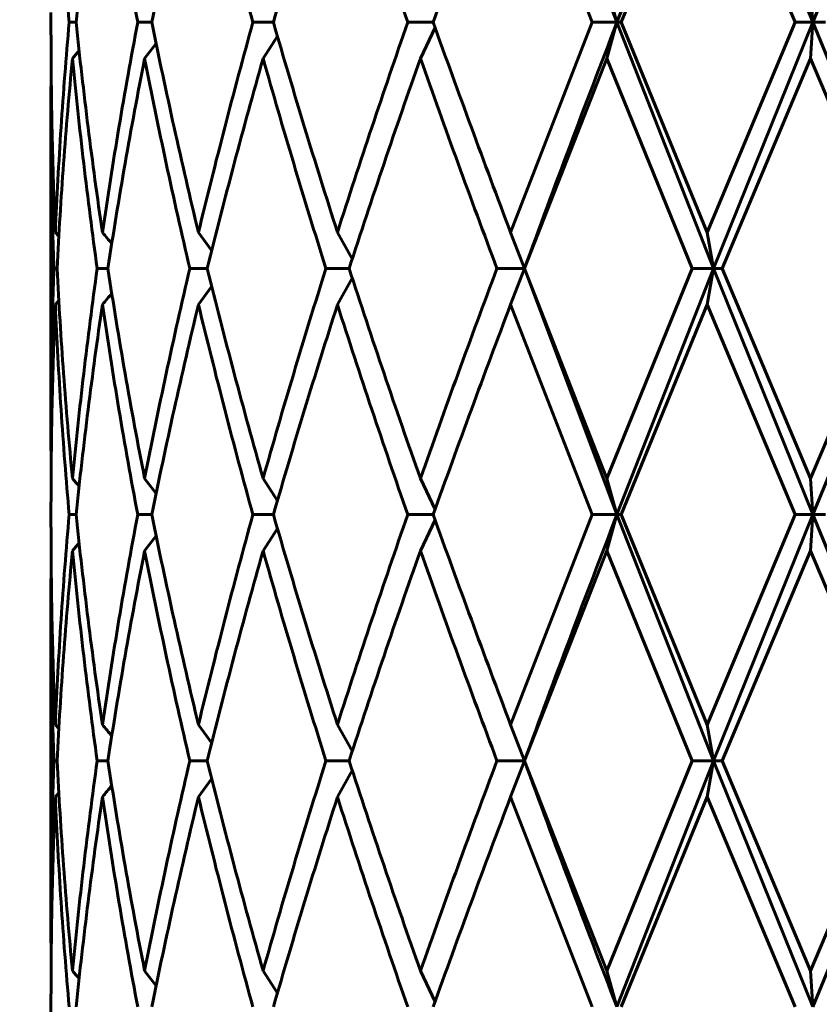
# Model space of a CAD drawing. Units: millimetres. Extents: x -27.8 to 35.4, y -20.2 to 27.4.
# Drawn here: x 4.4 to 4.6, y -1.8 to -1.7 of the extents above; entities that cross this region are included whole.
import ezdxf

# ---------------------------------------------------------------- set-up
doc = ezdxf.new("R2010")
doc.units = ezdxf.units.MM
doc.linetypes.add('K5LT_BASIC', pattern=[0])
doc.linetypes.add('K5LT_THIN', pattern=[0])
doc.layers.add('Системный слой (1)', color=7, linetype='Continuous', true_color=0x909090)
doc.styles.add('KDIMTEXTSTYLE', font='GOST_AU.SHX', dxfattribs={"width": 0.96, "oblique": 15, "height": 5})
doc.styles.add('KTEXTSTYLE', font='GOST_AU.SHX', dxfattribs={"width": 0.96, "height": 5})
doc.dimstyles.new('KDIMSTYLE (1.00)', dxfattribs={"dimtxt": 5, "dimasz": 1, "dimexe": 2, "dimexo": 0, "dimgap": 1, "dimtad": 1, "dimtxsty": 'KDIMTEXTSTYLE', "dimsah": 1, "dimcen": 0, "dimdle": 1, "dimadec": 0, "dimazin": 0, "dimtfac": 0.667, "dimtmove": 0, "dimatfit": 3, "dimfxl": 1, "dimtvp": 1, "dimtolj": 1, "dimtzin": 0, "dimarcsym": 0})

# ---------------------------------------------------------------- blocks, each defined once
blk = doc.blocks.new('U0')
at = {"layer": 'Системный слой (1)', "color": 150, "linetype": 'K5LT_BASIC', "lineweight": 60, "true_color": 0x0080ff}
for p, q in [((4.56164221314819, -1.627990789601199), (4.545928782391925, -1.667990789603515)), ((4.56164221314819, -1.627990789601199), (4.577786771049958, -1.667990789605092)), ((4.594107846778172, -1.627990789601341), (4.577786771049958, -1.667990789605092)), ((4.541932463006439, -1.667990789603493), (4.528660237998281, -1.633858707052212)), ((4.546628691756162, -1.667990789603493), (4.560590774640275, -1.633858707052212)), ((4.574878962025437, -1.667990789603493), (4.560590774640275, -1.633858707052212)), ((4.545928782391925, -1.667990789603515), (4.544272981163537, -1.662122872154768)), ((4.577786771049958, -1.667990789605092), (4.577356277077584, -1.662122872154768)), ((4.453979614330031, -1.669562943318823), (4.453979614330031, -1.666418635888157)), ((4.456931923508193, -1.667990789603493), (4.45805666319022, -1.667990789603493)), ((4.468063306498514, -1.667990789603493), (4.470358435954253, -1.667990789603493)), ((4.486792305808969, -1.667990789603493), (4.490113613613815, -1.667990789603493)), ((4.511942109532427, -1.667990789603493), (4.51608090570209, -1.667990789603493)), ((4.528660237998288, -1.702122872154767), (4.541932463006439, -1.667990789603493)), ((4.541932463006439, -1.667990789603493), (4.545928782391925, -1.667990789603515)), ((4.545928782391925, -1.667990789603515), (4.544272981163537, -1.673858707052212)), ((4.545928782391925, -1.667990789603515), (4.561642213147863, -1.707990789608701)), ((4.545928782391925, -1.667990789603515), (4.546628691756162, -1.667990789603493)), ((4.560590774640275, -1.702122872154767), (4.546628691756162, -1.667990789603493)), ((4.560590774640275, -1.702122872154767), (4.574878962025437, -1.667990789603493)), ((4.577786771049958, -1.667990789605092), (4.561642213147863, -1.707990789608701)), ((4.574878962025437, -1.667990789603493), (4.577786771049958, -1.667990789605092)), ((4.577786771049958, -1.667990789605092), (4.577356277077584, -1.673858707052212)), ((4.577786771049958, -1.667990789605092), (4.594107846777327, -1.707990789603635)), ((4.577786771049958, -1.667990789605092), (4.579837542031342, -1.667990789603493)), ((4.490766814453565, -1.670244037049663), (4.488435876069069, -1.673858707052219)), ((4.51638603076276, -1.668844830543001), (4.513998767430834, -1.673858707052212)), ((4.471064007368852, -1.67144107450649), (4.46919051755625, -1.673858707052219)), ((4.530896798376837, -1.707990789603492), (4.544272981163537, -1.673858707052212)), ((4.558162712036797, -1.707990789603492), (4.544272981163537, -1.673858707052212)), ((4.563028484483681, -1.707990789603492), (4.577356277077584, -1.673858707052212)), ((4.591817587724243, -1.707990789603492), (4.577356277077584, -1.673858707052212)), ((4.453979614330031, -1.681298778216281), (4.454002552521558, -1.675430860742424)), ((4.453979614330031, -1.734682800990711), (4.453979614330031, -1.681298778216281)), ((4.455247358654248, -1.702761571835104), (4.454685268157583, -1.702122872154767)), ((4.48008554679884, -1.70512565009745), (4.477937597342063, -1.702122872154767)), ((4.502934029141109, -1.706398276239618), (4.500519789610372, -1.702122872154767)), ((4.530894288973556, -1.707990789601489), (4.528660237998288, -1.702122872154767)), ((4.561642213147863, -1.707990789608701), (4.560590774640275, -1.702122872154767)), ((4.454453978217309, -1.707990789603492), (4.45496219468577, -1.707990789603492)), ((4.46149233976481, -1.707990789603492), (4.463215864843725, -1.707990789603492)), ((4.476541195638632, -1.707990789603492), (4.479371733908621, -1.707990789603492)), ((4.498654970878412, -1.707990789603492), (4.50241466920999, -1.707990789603492)), ((4.526444175657062, -1.707990789603492), (4.530894288973556, -1.707990789601489)), ((4.530894288973556, -1.707990789601489), (4.528660237998288, -1.713858707052225)), ((4.530841846961678, -1.707847243117222), (4.530894288973556, -1.707990789601489)), ((4.530894288973556, -1.707990789601489), (4.530841846967775, -1.708134335945694)), ((4.530894288973556, -1.707990789601489), (4.545928782391954, -1.747990789601026)), ((4.544272981163537, -1.742122872154766), (4.530896798376837, -1.707990789603492)), ((4.544272981163537, -1.742122872154766), (4.558162712036797, -1.707990789603492)), ((4.561642213147863, -1.707990789608701), (4.545928782391954, -1.747990789601026)), ((4.558162712036797, -1.707990789603492), (4.561642213147863, -1.707990789608701)), ((4.560590774640275, -1.713858707052211), (4.561642213147863, -1.707990789608701)), ((4.561642213147863, -1.707990789608701), (4.577786771050675, -1.747990789626783)), ((4.561642213147863, -1.707990789608701), (4.563028484483681, -1.707990789603492)), ((4.577356277077591, -1.742122872154766), (4.563028484483681, -1.707990789603492)), ((4.577356277077591, -1.742122872154766), (4.591817587724243, -1.707990789603492)), ((4.594107846777327, -1.707990789603635), (4.577786771050675, -1.747990789626783)), ((4.502934029141109, -1.709583302967381), (4.500519789610372, -1.713858707052225)), ((4.48008554679884, -1.710855929109549), (4.477937597342063, -1.713858707052225)), ((4.454685268157583, -1.713858707052225), (4.455247358654248, -1.713220007371895)), ((4.541932463006439, -1.747990789603492), (4.528660237998288, -1.713858707052225)), ((4.546628691756162, -1.747990789603492), (4.560590774640275, -1.713858707052211)), ((4.574878962025437, -1.747990789603492), (4.560590774640275, -1.713858707052211)), ((4.454002552521757, -1.740550718439529), (4.453979614330031, -1.734682800990711)), ((4.471064007368852, -1.744540504700517), (4.46919051755625, -1.742122872154766)), ((4.490766814453565, -1.745737542157336), (4.488435876069069, -1.742122872154766)), ((4.51638603076276, -1.747136748664005), (4.513998767430834, -1.742122872154766)), ((4.545928782391954, -1.747990789601026), (4.544272981163537, -1.742122872154766)), ((4.577356277077591, -1.742122872154766), (4.577786771050675, -1.747990789626783)), ((4.453979614330031, -1.749562943318821), (4.453979614330031, -1.746418635888155)), ((4.456931923508193, -1.747990789603492), (4.45805666319022, -1.747990789603492)), ((4.468063306498522, -1.747990789603492), (4.470358435954253, -1.747990789603492)), ((4.486792305808969, -1.747990789603492), (4.490113613613815, -1.747990789603492)), ((4.511942109532427, -1.747990789603492), (4.51608090570209, -1.747990789603492)), ((4.528660237998288, -1.782122872154766), (4.541932463006439, -1.747990789603492)), ((4.541932463006439, -1.747990789603492), (4.545928782391954, -1.747990789601026)), ((4.544272981163537, -1.753858707052224), (4.545928782391954, -1.747990789601026)), ((4.545928782391954, -1.747990789601026), (4.546628691756162, -1.747990789603492)), ((4.545928782391954, -1.747990789601026), (4.561642213147309, -1.787990789602283)), ((4.560590774640275, -1.782122872154766), (4.546628691756162, -1.747990789603492)), ((4.560590774640275, -1.782122872154766), (4.574878962025437, -1.747990789603492)), ((4.577786771050675, -1.747990789626783), (4.561642213147309, -1.787990789602283)), ((4.574878962025437, -1.747990789603492), (4.577786771050675, -1.747990789626783)), ((4.577786771050675, -1.747990789626783), (4.577356277077591, -1.75385870705221)), ((4.577786771050675, -1.747990789626783), (4.59410784677732, -1.787990789602802)), ((4.577786771050675, -1.747990789626783), (4.579837542031342, -1.747990789603492)), ((4.490766814453565, -1.750244037049661), (4.488435876069069, -1.753858707052224)), ((4.51638603076276, -1.748844830542993), (4.513998767430834, -1.753858707052224)), ((4.471064007368852, -1.751441074506495), (4.46919051755625, -1.753858707052224)), ((4.530896798376837, -1.787990789603491), (4.544272981163537, -1.753858707052224)), ((4.558162712036797, -1.787990789603491), (4.544272981163537, -1.753858707052224)), ((4.563028484483681, -1.787990789603491), (4.577356277077591, -1.75385870705221)), ((4.59181758772425, -1.787990789603491), (4.577356277077591, -1.75385870705221)), ((4.453979614330031, -1.761298778216279), (4.454002552521558, -1.755430860742443)), ((4.453979614330031, -1.814682800990703), (4.453979614330031, -1.761298778216279)), ((4.455247358654248, -1.78276157183511), (4.454685268157583, -1.782122872154766)), ((4.48008554679884, -1.785125650097449), (4.477937597342063, -1.782122872154766)), ((4.502934029141109, -1.786398276239616), (4.500519789610372, -1.782122872154766)), ((4.530894288974316, -1.787990789596435), (4.528660237998288, -1.782122872154766)), ((4.561642213147309, -1.787990789602283), (4.560590774640275, -1.782122872154766)), ((4.454453978217316, -1.787990789603491), (4.45496219468577, -1.787990789603491)), ((4.46149233976481, -1.787990789603491), (4.463215864843725, -1.787990789603491)), ((4.476541195638632, -1.787990789603491), (4.479371733908621, -1.787990789603491)), ((4.49865497087842, -1.787990789603491), (4.50241466920999, -1.787990789603491)), ((4.526444175657062, -1.787990789603491), (4.530894288974316, -1.787990789596435)), ((4.528660237998288, -1.793858707052223), (4.530894288974316, -1.787990789596435)), ((4.530841846967803, -1.787847243261346), (4.530894288974316, -1.787990789596435)), ((4.530894288974316, -1.787990789596435), (4.530841846955539, -1.788134336106786)), ((4.544272981163537, -1.822122872154765), (4.530896798376837, -1.787990789603491)), ((4.544272981163537, -1.822122872154765), (4.558162712036797, -1.787990789603491)), ((4.561642213147309, -1.787990789602283), (4.545928782391925, -1.82799078960349)), ((4.558162712036797, -1.787990789603491), (4.561642213147309, -1.787990789602283)), ((4.561642213147309, -1.787990789602283), (4.560590774640275, -1.793858707052216)), ((4.561642213147309, -1.787990789602283), (4.577786771049965, -1.827990789603348)), ((4.561642213147309, -1.787990789602283), (4.563028484483681, -1.787990789603491)), ((4.577356277077591, -1.822122872154765), (4.563028484483681, -1.787990789603491)), ((4.577356277077591, -1.822122872154765), (4.59181758772425, -1.787990789603491)), ((4.59410784677732, -1.787990789602802), (4.577786771049965, -1.827990789603348)), ((4.502934029141109, -1.789583302967387), (4.500519789610372, -1.793858707052223)), ((4.480085546798847, -1.790855929109547), (4.477937597342063, -1.793858707052223)), ((4.455247358654255, -1.793220007371893), (4.454685268157583, -1.793858707052223)), ((4.541932463006439, -1.82799078960349), (4.528660237998288, -1.793858707052223)), ((4.546628691756162, -1.82799078960349), (4.560590774640275, -1.793858707052216)), ((4.574878962025437, -1.82799078960349), (4.560590774640275, -1.793858707052216)), ((4.454002552521757, -1.820550718439378), (4.453979614330031, -1.814682800990703)), ((4.471064007368859, -1.824540504700515), (4.46919051755625, -1.822122872154765)), ((4.490766814453565, -1.825737542157341), (4.488435876069076, -1.822122872154765)), ((4.51638603076276, -1.827136748664003), (4.513998767430834, -1.822122872154765)), ((4.545928782391925, -1.82799078960349), (4.544272981163537, -1.822122872154765)), ((4.577786771049965, -1.827990789603348), (4.577356277077591, -1.822122872154765)), ((4.453979614330031, -1.829562943318827), (4.453979614330031, -1.82641863588816))]:
    blk.add_line(p, q, dxfattribs=at)
for centre, radius, start, end in [((4.31949144755901, -1.554391556831142), 0.1825130642856241, 319.1131238897357, 319.631762346299), ((4.323305097088493, -1.818046397177561), 0.1810163130762281, 39.06752389756947, 39.82193243115179), ((4.32330509756045, -1.59793518241019), 0.1810163124698309, 320.1780675656084, 320.9324761018506), ((4.319491450337047, -1.86159001985915), 0.1825130605388792, 40.36823761664593, 40.88687608404344), ((4.31949144755891, -1.634391556831062), 0.1825130642857496, 319.1131238897358, 319.631762346299), ((4.323319343890319, -1.898034676088457), 0.1809978647554495, 39.06748545112956, 39.82197087924548), ((4.323305097623781, -1.677935182461951), 0.1810163123880418, 320.1780675653534, 320.9324761019375), ((4.319491446975078, -1.94159002287126), 0.182513065051406, 40.36823765346394, 40.88687610776925)]:
    blk.add_arc(centre, radius, start, end, dxfattribs=at)
for points in [[(4.530894288973535, -1.627990789602833), (4.533330106942714, -1.634657456270162), (4.538278204628334, -1.64799078960349), (4.543359699158103, -1.661324122936833), (4.545928782391925, -1.667990789603515)], [(4.456931923508193, -1.667990789603493), (4.456430116477911, -1.662302109178277), (4.455553057377706, -1.650924748327853), (4.454931628544884, -1.639547387477428), (4.454685268157576, -1.633858707052219)], [(4.45805666319022, -1.667990789603493), (4.458645116864126, -1.662302109178277), (4.459947501068172, -1.650924748327853), (4.461497096280041, -1.639547387477428), (4.462332583385084, -1.633858707052219)], [(4.468063306498514, -1.667990789603493), (4.466990383258604, -1.662302109178277), (4.464960423468042, -1.650924748327853), (4.463168070490134, -1.639547387477428), (4.462332583385084, -1.633858707052219)], [(4.470358435954253, -1.667990789603493), (4.471510284807479, -1.662302109178277), (4.473927669237675, -1.650924748327853), (4.476565480246791, -1.639547387477428), (4.477937597342063, -1.633858707052219)], [(4.486792305808969, -1.667990789603493), (4.485215682072528, -1.662302109178277), (4.482160371430915, -1.650924748327853), (4.479309714437342, -1.639547387477428), (4.477937597342063, -1.633858707052219)], [(4.490113613613815, -1.667990789603493), (4.491756482746716, -1.662302109178277), (4.49513697424878, -1.650924748327853), (4.498697257688256, -1.639547387477428), (4.500519789610365, -1.633858707052219)], [(4.511942109532427, -1.667990789603493), (4.509960850367236, -1.662302109178277), (4.506072165278844, -1.650924748327853), (4.502342321532481, -1.639547387477428), (4.500519789610365, -1.633858707052219)], [(4.51608090570209, -1.667990789603493), (4.518111567604997, -1.662302109178277), (4.522242757465285, -1.650924748327853), (4.526501807632805, -1.639547387477428), (4.528660237998281, -1.633858707052212)], [(4.454685268157583, -1.702122872154767), (4.454931628544884, -1.696434191729558), (4.455553057377706, -1.685056830879127), (4.456430116477911, -1.673679470028709), (4.456931923508193, -1.667990789603493)], [(4.462332583385084, -1.702122872154767), (4.461497096280041, -1.696434191729558), (4.459947501068172, -1.685056830879127), (4.458645116864126, -1.673679470028709), (4.45805666319022, -1.667990789603493)], [(4.462332583385084, -1.702122872154767), (4.463168070490134, -1.696434191729558), (4.464960423468042, -1.685056830879127), (4.466990383258604, -1.673679470028709), (4.468063306498514, -1.667990789603493)], [(4.477937597342063, -1.702122872154767), (4.476565480246791, -1.696434191729558), (4.473927669237675, -1.685056830879127), (4.471510284807479, -1.673679470028709), (4.470358435954253, -1.667990789603493)], [(4.477937597342063, -1.702122872154767), (4.479309714437342, -1.696434191729558), (4.482160371430922, -1.685056830879127), (4.485215682072528, -1.673679470028709), (4.486792305808969, -1.667990789603493)], [(4.500519789610372, -1.702122872154767), (4.498697257688256, -1.696434191729558), (4.49513697424878, -1.685056830879127), (4.491756482746716, -1.673679470028709), (4.490113613613815, -1.667990789603493)], [(4.500519789610372, -1.702122872154767), (4.502342321532481, -1.696434191729558), (4.506072165278844, -1.685056830879127), (4.509960850367236, -1.673679470028702), (4.511942109532427, -1.667990789603493)], [(4.528660237998288, -1.702122872154767), (4.526501807632805, -1.696434191729558), (4.522242757465285, -1.685056830879127), (4.518111567604997, -1.673679470028702), (4.51608090570209, -1.667990789603493)], [(4.545928782391925, -1.667990789603515), (4.543359699158103, -1.674657456270161), (4.538278204628334, -1.687990789603489), (4.533330106942714, -1.701324122936832), (4.530894288973556, -1.707990789601489)], [(4.454685268157583, -1.702122872154767), (4.454450255346202, -1.69669621734878), (4.454097351568635, -1.685842907736799), (4.453979614330031, -1.674989598124817), (4.453979614330031, -1.669562943318823)], [(4.45496219468577, -1.707990789603492), (4.455252754567212, -1.702302109178284), (4.455962316975018, -1.690924748327852), (4.456926725554879, -1.679547387477434), (4.457471948547202, -1.673858707052219)], [(4.46149233976481, -1.707990789603492), (4.460698716674599, -1.702302109178284), (4.459233654778572, -1.690924748327852), (4.458017171539517, -1.679547387477434), (4.457471948547202, -1.673858707052219)], [(4.463215864843725, -1.707990789603492), (4.464092932044139, -1.702302109178284), (4.465967598667518, -1.690924748327852), (4.468077942469215, -1.679547387477434), (4.46919051755625, -1.673858707052219)], [(4.476541195638632, -1.707990789603492), (4.475205892889441, -1.702302109178284), (4.47264304888288, -1.690924748327852), (4.470303092643277, -1.679547387477434), (4.46919051755625, -1.673858707052219)], [(4.479371733908621, -1.707990789603492), (4.480780199070175, -1.702302109178284), (4.48370217771064, -1.690924748327852), (4.486825856071803, -1.679547387477434), (4.488435876069069, -1.673858707052219)], [(4.498654970878412, -1.707990789603492), (4.496861890452877, -1.702302109178284), (4.493362297250201, -1.690924748327852), (4.490045896066334, -1.679547387477434), (4.488435876069069, -1.673858707052219)], [(4.50241466920999, -1.707990789603492), (4.504266033286605, -1.702302109178284), (4.508051725279884, -1.690924748327852), (4.511992466001004, -1.679547387477434), (4.513998767430834, -1.673858707052212)], [(4.526444175657062, -1.707990789603492), (4.524305983392807, -1.702302109178284), (4.52008953330553, -1.690924748327852), (4.516005068860657, -1.679547387477434), (4.513998767430834, -1.673858707052212)], [(4.454453978217309, -1.707990789603492), (4.454295949587966, -1.70354212103895), (4.454058732912756, -1.694644783909887), (4.453979614330031, -1.685747446780816), (4.453979614330031, -1.681298778216281)], [(4.453979614330031, -1.734682800990711), (4.453979614330031, -1.730234132426176), (4.454058732912756, -1.721336795297098), (4.454295949587966, -1.712439458168028), (4.454453978217309, -1.707990789603492)], [(4.457471948547202, -1.742122872154766), (4.456926725554879, -1.736434191729558), (4.455962316975018, -1.725056830879126), (4.455252754567212, -1.713679470028708), (4.45496219468577, -1.707990789603492)], [(4.457471948547202, -1.742122872154766), (4.458017171539524, -1.736434191729558), (4.459233654778572, -1.725056830879126), (4.460698716674599, -1.713679470028708), (4.46149233976481, -1.707990789603492)], [(4.46919051755625, -1.742122872154766), (4.468077942469215, -1.736434191729558), (4.465967598667518, -1.725056830879126), (4.464092932044139, -1.713679470028708), (4.463215864843725, -1.707990789603492)], [(4.46919051755625, -1.742122872154766), (4.470303092643277, -1.736434191729558), (4.47264304888288, -1.725056830879126), (4.475205892889441, -1.713679470028708), (4.476541195638632, -1.707990789603492)], [(4.488435876069069, -1.742122872154766), (4.48682585607181, -1.736434191729558), (4.48370217771064, -1.725056830879126), (4.480780199070175, -1.713679470028708), (4.479371733908621, -1.707990789603492)], [(4.488435876069069, -1.742122872154766), (4.490045896066334, -1.736434191729558), (4.493362297250201, -1.725056830879126), (4.496861890452877, -1.713679470028701), (4.498654970878412, -1.707990789603492)], [(4.513998767430834, -1.742122872154766), (4.511992466001004, -1.736434191729558), (4.508051725279884, -1.725056830879126), (4.504266033286605, -1.713679470028701), (4.50241466920999, -1.707990789603492)], [(4.513998767430834, -1.742122872154766), (4.516005068860665, -1.736434191729558), (4.520089533305537, -1.725056830879126), (4.524305983392807, -1.713679470028701), (4.526444175657062, -1.707990789603492)], [(4.453979614330031, -1.746418635888155), (4.453979614330031, -1.740991981082168), (4.454097351568635, -1.730138671470186), (4.454450255346202, -1.719285361858212), (4.454685268157583, -1.713858707052225)], [(4.456931923508193, -1.747990789603492), (4.456430116477911, -1.742302109178283), (4.455553057377706, -1.730924748327851), (4.454931628544884, -1.719547387477434), (4.454685268157583, -1.713858707052225)], [(4.45805666319022, -1.747990789603492), (4.458645116864126, -1.742302109178283), (4.459947501068172, -1.730924748327851), (4.461497096280041, -1.719547387477434), (4.462332583385084, -1.713858707052225)], [(4.468063306498522, -1.747990789603492), (4.466990383258604, -1.742302109178283), (4.464960423468042, -1.730924748327851), (4.463168070490134, -1.719547387477434), (4.462332583385084, -1.713858707052225)], [(4.470358435954253, -1.747990789603492), (4.471510284807486, -1.742302109178283), (4.473927669237675, -1.730924748327851), (4.476565480246791, -1.719547387477434), (4.477937597342063, -1.713858707052225)], [(4.486792305808969, -1.747990789603492), (4.485215682072528, -1.742302109178283), (4.482160371430922, -1.730924748327851), (4.479309714437342, -1.719547387477434), (4.477937597342063, -1.713858707052225)], [(4.490113613613815, -1.747990789603492), (4.491756482746716, -1.742302109178283), (4.495136974248787, -1.730924748327851), (4.498697257688256, -1.719547387477434), (4.500519789610372, -1.713858707052225)], [(4.511942109532427, -1.747990789603492), (4.509960850367236, -1.742302109178283), (4.506072165278844, -1.730924748327851), (4.502342321532481, -1.719547387477434), (4.500519789610372, -1.713858707052225)], [(4.51608090570209, -1.747990789603492), (4.518111567604997, -1.742302109178283), (4.522242757465285, -1.730924748327851), (4.526501807632805, -1.719547387477434), (4.528660237998288, -1.713858707052225)], [(4.454685268157583, -1.782122872154766), (4.454931628544884, -1.776434191729557), (4.455553057377706, -1.765056830879132), (4.456430116477911, -1.753679470028707), (4.456931923508193, -1.747990789603492)], [(4.462332583385091, -1.782122872154766), (4.461497096280041, -1.776434191729557), (4.459947501068172, -1.765056830879132), (4.458645116864126, -1.753679470028707), (4.45805666319022, -1.747990789603492)], [(4.462332583385091, -1.782122872154766), (4.463168070490134, -1.776434191729557), (4.464960423468042, -1.765056830879132), (4.466990383258604, -1.7536794700287), (4.468063306498522, -1.747990789603492)], [(4.477937597342063, -1.782122872154766), (4.476565480246791, -1.776434191729557), (4.473927669237675, -1.765056830879132), (4.471510284807486, -1.753679470028707), (4.470358435954253, -1.747990789603492)], [(4.477937597342063, -1.782122872154766), (4.479309714437342, -1.776434191729557), (4.482160371430922, -1.765056830879132), (4.485215682072528, -1.7536794700287), (4.486792305808969, -1.747990789603492)], [(4.500519789610372, -1.782122872154766), (4.498697257688256, -1.776434191729557), (4.495136974248787, -1.765056830879132), (4.491756482746716, -1.753679470028707), (4.490113613613815, -1.747990789603492)], [(4.500519789610372, -1.782122872154766), (4.502342321532488, -1.776434191729557), (4.506072165278844, -1.765056830879132), (4.509960850367236, -1.7536794700287), (4.511942109532427, -1.747990789603492)], [(4.528660237998288, -1.782122872154766), (4.526501807632805, -1.776434191729557), (4.522242757465285, -1.765056830879132), (4.518111567604997, -1.7536794700287), (4.51608090570209, -1.747990789603492)], [(4.545928782391954, -1.747990789601026), (4.543359699157357, -1.754657456272106), (4.538278204627872, -1.767990789604738), (4.533330106942515, -1.781324122937377), (4.530894288974316, -1.787990789596435)], [(4.454685268157583, -1.782122872154766), (4.454450255346202, -1.776696217348778), (4.454097351568635, -1.765842907736797), (4.453979614330031, -1.754989598124823), (4.453979614330031, -1.749562943318821)], [(4.45496219468577, -1.787990789603491), (4.455252754567212, -1.782302109178282), (4.455962316975018, -1.77092474832785), (4.456926725554879, -1.759547387477433), (4.457471948547202, -1.753858707052224)], [(4.46149233976481, -1.787990789603491), (4.460698716674599, -1.782302109178282), (4.459233654778572, -1.77092474832785), (4.458017171539524, -1.759547387477433), (4.457471948547202, -1.753858707052224)], [(4.463215864843725, -1.787990789603491), (4.464092932044139, -1.782302109178282), (4.465967598667518, -1.77092474832785), (4.468077942469215, -1.759547387477433), (4.46919051755625, -1.753858707052224)], [(4.476541195638632, -1.787990789603491), (4.475205892889441, -1.782302109178282), (4.472643048882887, -1.77092474832785), (4.470303092643277, -1.759547387477433), (4.46919051755625, -1.753858707052224)], [(4.479371733908621, -1.787990789603491), (4.480780199070175, -1.782302109178282), (4.48370217771064, -1.77092474832785), (4.48682585607181, -1.759547387477433), (4.488435876069069, -1.753858707052224)], [(4.49865497087842, -1.787990789603491), (4.496861890452877, -1.782302109178282), (4.493362297250201, -1.77092474832785), (4.490045896066334, -1.759547387477433), (4.488435876069069, -1.753858707052224)], [(4.50241466920999, -1.787990789603491), (4.504266033286612, -1.782302109178282), (4.508051725279884, -1.77092474832785), (4.511992466001004, -1.759547387477433), (4.513998767430834, -1.753858707052224)], [(4.526444175657062, -1.787990789603491), (4.524305983392807, -1.782302109178282), (4.520089533305537, -1.77092474832785), (4.516005068860665, -1.759547387477433), (4.513998767430834, -1.753858707052224)], [(4.454453978217316, -1.787990789603491), (4.454295949587973, -1.783542121038955), (4.454058732912756, -1.774644783909885), (4.453979614330031, -1.765747446780814), (4.453979614330031, -1.761298778216279)], [(4.453979614330031, -1.814682800990703), (4.453979614330031, -1.810234132426174), (4.454058732912756, -1.801336795297104), (4.454295949587973, -1.792439458168026), (4.454453978217316, -1.787990789603491)], [(4.457471948547202, -1.822122872154765), (4.456926725554879, -1.816434191729556), (4.455962316975018, -1.805056830879131), (4.455252754567212, -1.793679470028707), (4.45496219468577, -1.787990789603491)], [(4.457471948547202, -1.822122872154765), (4.458017171539524, -1.816434191729556), (4.459233654778572, -1.805056830879131), (4.460698716674599, -1.7936794700287), (4.46149233976481, -1.787990789603491)], [(4.46919051755625, -1.822122872154765), (4.468077942469215, -1.816434191729556), (4.465967598667518, -1.805056830879131), (4.464092932044139, -1.793679470028707), (4.463215864843725, -1.787990789603491)], [(4.46919051755625, -1.822122872154765), (4.470303092643277, -1.816434191729556), (4.472643048882887, -1.805056830879131), (4.475205892889441, -1.7936794700287), (4.476541195638632, -1.787990789603491)], [(4.488435876069076, -1.822122872154765), (4.48682585607181, -1.816434191729556), (4.48370217771064, -1.805056830879131), (4.480780199070175, -1.793679470028707), (4.479371733908621, -1.787990789603491)], [(4.488435876069076, -1.822122872154765), (4.490045896066334, -1.816434191729556), (4.493362297250201, -1.805056830879131), (4.496861890452877, -1.7936794700287), (4.49865497087842, -1.787990789603491)], [(4.513998767430834, -1.822122872154765), (4.511992466001011, -1.816434191729556), (4.508051725279884, -1.805056830879131), (4.504266033286612, -1.793679470028707), (4.50241466920999, -1.787990789603491)], [(4.513998767430834, -1.822122872154765), (4.516005068860665, -1.816434191729556), (4.520089533305537, -1.805056830879131), (4.524305983392807, -1.7936794700287), (4.526444175657062, -1.787990789603491)], [(4.530894288974316, -1.787990789596435), (4.533330106942778, -1.794657456270322), (4.538278204628376, -1.807990789603593), (4.54335969915811, -1.821324122936858), (4.545928782391925, -1.82799078960349)], [(4.453979614330031, -1.82641863588816), (4.453979614330031, -1.820991981082166), (4.454097351568635, -1.810138671470185), (4.454450255346202, -1.79928536185821), (4.454685268157583, -1.793858707052223)], [(4.456931923508201, -1.82799078960349), (4.456430116477911, -1.822302109178281), (4.455553057377713, -1.810924748327849), (4.454931628544884, -1.799547387477432), (4.454685268157583, -1.793858707052223)], [(4.45805666319022, -1.82799078960349), (4.458645116864126, -1.822302109178281), (4.459947501068179, -1.810924748327849), (4.461497096280041, -1.799547387477432), (4.462332583385091, -1.793858707052223)], [(4.468063306498522, -1.82799078960349), (4.466990383258604, -1.822302109178281), (4.464960423468042, -1.810924748327849), (4.463168070490134, -1.799547387477432), (4.462332583385091, -1.793858707052223)], [(4.47035843595426, -1.82799078960349), (4.471510284807486, -1.822302109178281), (4.473927669237675, -1.810924748327849), (4.476565480246791, -1.799547387477432), (4.477937597342063, -1.793858707052223)], [(4.486792305808969, -1.82799078960349), (4.485215682072528, -1.822302109178281), (4.482160371430922, -1.810924748327849), (4.479309714437342, -1.799547387477432), (4.477937597342063, -1.793858707052223)], [(4.490113613613815, -1.82799078960349), (4.491756482746716, -1.822302109178281), (4.495136974248787, -1.810924748327849), (4.498697257688256, -1.799547387477432), (4.500519789610372, -1.793858707052223)], [(4.511942109532427, -1.82799078960349), (4.509960850367236, -1.822302109178281), (4.506072165278844, -1.810924748327849), (4.502342321532488, -1.799547387477432), (4.500519789610372, -1.793858707052223)], [(4.51608090570209, -1.82799078960349), (4.518111567604997, -1.822302109178281), (4.522242757465285, -1.810924748327849), (4.526501807632805, -1.799547387477432), (4.528660237998288, -1.793858707052223)]]:
    blk.add_open_spline(points, degree=3, dxfattribs=at)
blk = doc.blocks.new('D2')
at = {"layer": 'Системный слой (1)'}
for points in [[(34.07399777619346, 15.24999999999805), (33.41573528496726, 20.24999999999805), (32.75747279374107, 15.24999999999805), (33.41573528496726, 15.74999999999805)], [(33.41573528496725, -20.24999999999805), (34.07399777619345, -15.24999999999805), (33.41573528496725, -15.74999999999805), (32.75747279374106, -15.24999999999805)]]:
    blk.add_hatch(color=7, dxfattribs=at).paths.add_polyline_path(points)
at = {"layer": 'Системный слой (1)', "color": 7, "linetype": 'K5LT_THIN', "lineweight": 18}
for p, q in [((2.186582636817766, 20.24999999999805), (35.41573528496726, 20.24999999999805)), ((32.75747279374107, 15.24999999999805), (33.41573528496726, 20.24999999999805)), ((33.41573528496726, 20.24999999999805), (34.07399777619346, 15.24999999999805)), ((33.41573528496726, 20.24999999999805), (33.41573528496725, -20.24999999999805)), ((33.41573528496726, 15.74999999999805), (32.75747279374107, 15.24999999999805)), ((34.07399777619346, 15.24999999999805), (33.41573528496726, 15.74999999999805)), ((33.41573528496725, -20.24999999999805), (32.75747279374106, -15.24999999999805)), ((32.75747279374106, -15.24999999999805), (33.41573528496725, -15.74999999999805)), ((33.41573528496725, -15.74999999999805), (34.07399777619345, -15.24999999999805)), ((34.07399777619345, -15.24999999999805), (33.41573528496725, -20.24999999999805)), ((3.696884870971645, -20.24999999999804), (35.41573528496725, -20.24999999999805))]:
    blk.add_line(p, q, dxfattribs=at)
blk.add_wipeout([(32.415735284967255, -3.5307807922363272), (28.847828905267548, -3.530780792236327), (28.847828905267548, 3.2483183288574207), (32.415735284967255, 3.2483183288574207)]).dxf.layer = 'Системный слой (1)'
at = {"layer": 'Системный слой (1)', "color": 7, "insert": (29.14844350068076, -3.530780792236328), "char_height": 2.5, "attachment_point": 1, "rotation": 90, "style": 'KTEXTSTYLE'}
blk.add_mtext('\\H3.5;\\W0.965;\\Q15;\\Q15;\\H2.50;4050', dxfattribs=at)
blk = doc.blocks.new('KDIMARROW_01')
blk.add_hatch(color=0).paths.add_polyline_path([(0, 0), (-5, 0.658262491226197), (-4.5, 5.51091059616309e-16), (-5, -0.6582624912261956)])
at = {"color": 0, "linetype": 'K5LT_THIN', "lineweight": 18}
for p, q in [((-4.5, 5.51091059616309e-16), (-5, 0.658262491226197)), ((-5, 0.658262491226197), (0, 0)), ((0, 0), (-5, -0.6582624912261956)), ((-5, -0.6582624912261956), (-4.5, 5.51091059616309e-16))]:
    blk.add_line(p, q, dxfattribs=at)
at = {"layer": 'Системный слой (1)', "color": 0, "linetype": 'K5LT_THIN', "lineweight": 18}
blk.add_line((0, 0), (-1, 0), dxfattribs=at)

msp = doc.modelspace()

# ---------------------------------------------------------------- block references
at = {"layer": 'Системный слой (1)'}
msp.add_blockref('U0', (0, 0), dxfattribs=at)

# ---------------------------------------------------------------- next in the draw order: dimensions: what is measured, and where the dimension line sits
at = {"layer": 'Системный слой (1)', "color": 7}
dim = msp.add_linear_dim(base=(33.41573528496726, 20.24999999999805), p1=(3.696884870971646, -20.24999999999804), p2=(2.186582636817766, 20.24999999999805), angle=90, text='\\H2.5;\\W0.965;\\Q15;\\H2.5;\\W0.965;\\Q15;\\Q15;4050', dimstyle='KDIMSTYLE (1.00)', override={"dimexo": 0, "dimblk1": 'KDIMARROW_01', "dimblk2": 'KDIMARROW_01', "dimse1": 0, "dimse2": 0, "dimclrt": 7, "dimtolj": 1}, dxfattribs=at)
dim.commit()
dim.dimension.update_dxf_attribs({"geometry": 'D2', "text_midpoint": (33.41573528496725, 0), "dimtype": 160})

doc.saveas('drawing.dxf')
